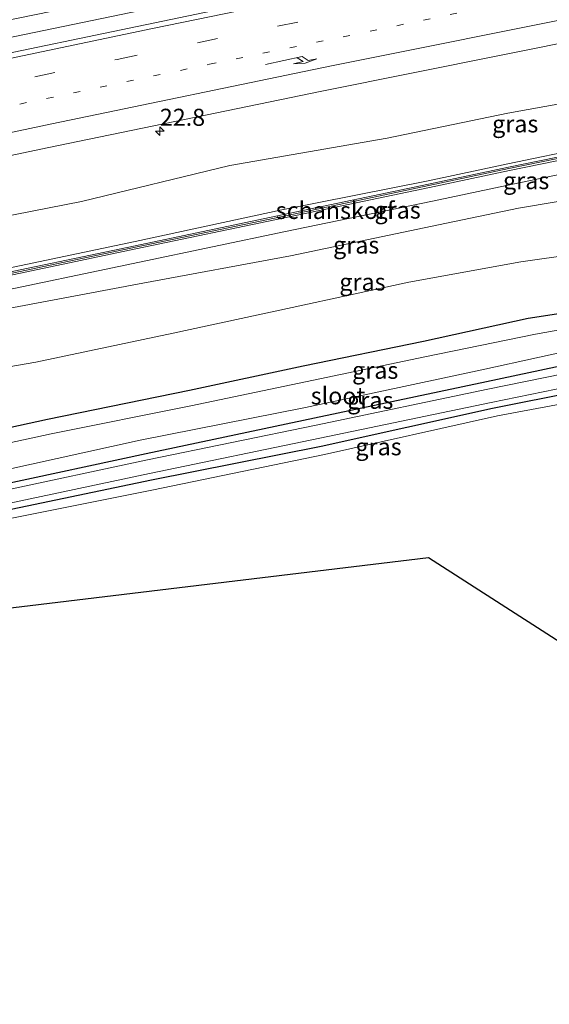
# Model space of a CAD drawing. Units: metres. Extents: x 159999 to 170000, y 577326 to 579548.
# Drawn here: x 164772 to 164849, y 579104 to 579248 of the extents above; entities that cross this region are included whole.
import ezdxf
from ezdxf.enums import TextEntityAlignment as Align

# ---------------------------------------------------------------- set-up
doc = ezdxf.new("R2010")
doc.units = ezdxf.units.M
doc.linetypes.add('VW-1-3_STREEP', pattern=[4, 1, -3])
doc.linetypes.add('VW-3-9_STREEP', pattern=[12, 3, -9])
doc.layers.get('0').update_dxf_attribs({"lineweight": 25})
for name, color, linetype, lineweight in [('B-ME-AM-KILOMETR-S-B1', 7, 'Continuous', 18), ('B-ME-BV-GELEIDECONSTRUCTIE-GELEIDERAIL-L-B1', 213, 'BV-GELEIDERAIL', 18), ('B-ME-GK-SCHANSKORF-GV-B6', 93, 'Continuous', 18), ('B-ME-GW-KRUINLIJN-L-B1', 93, 'Continuous', 18), ('B-ME-GW-TEENLIJN-L-B1', 93, 'Continuous', 18), ('B-ME-IE-GRASLAND-GV-B6', 93, 'Continuous', 18), ('B-ME-OG-WATER-GV-B6', 153, 'Continuous', 18), ('B-ME-VH-VERH_SOORT-BITUMEN-GV-B6', 8, 'IE-TERREINAFSCHEIDING-NATUURLIJK-HOUTWAL', 18), ('B-ME-VH-VERH_SOORT-GV-B6', 8, 'Continuous', 18), ('B-ME-VV-KORF-L-B1', 43, 'Continuous', 18), ('B-ME-VW-MARKERING-13STREEP-045-L-B1', 255, 'VW-1-3_STREEP', 18), ('B-ME-VW-MARKERING-39STREEP-015-L-B1', 255, 'VW-3-9_STREEP', 18), ('B-ME-VW-MARKERING-PIJLRE750-S-B1', 7, 'Continuous', 18), ('B-ME-VW-MARKERING-STREEP-015-L-B1', 7, 'Continuous', 18)]:
    doc.layers.add(name, color=color, linetype=linetype, lineweight=lineweight)
doc.layers.add('B-ME-GW-INSTEEKWATERGANG-L-B1', color=10, linetype='Continuous')
doc.layers.add('B-ME-KG-KADASTRAAL-OPNAMEDTMGRENS-L-B1', color=10, linetype='Continuous')
doc.styles.add('NLCS-ISO', font='NLCS-ISO.TTF')
doc.linetypes.add('BV-GELEIDERAIL', pattern='A,10,-3,[108,NLCS.SHX,S=1,R=0,X=0,Y=0],-3', length=16)
doc.linetypes.add('IE-TERREINAFSCHEIDING-NATUURLIJK-HOUTWAL', pattern='A,7,-1.5,[67,NLCS.SHX,S=0.75,R=45,X=0,Y=0],-1.5,7,-1.5,[70,NLCS.SHX,S=0.75,R=0,X=0,Y=0],-1.5', length=20)

# ---------------------------------------------------------------- blocks, each defined once
blk = doc.blocks.new('hecto')
for p, q in [((0, 0.625), (-0.625, 0)), ((0, -0.625), (0, 0.625)), ((-0.625, 0), (0.625, 0)), ((0.625, 0), (0, -0.625))]:
    blk.add_line(p, q)
blk = doc.blocks.new('pijlr')
for p, q in [((0, 0, 0.1), (5.45, 0, 0.1)), ((5.45, -0.75, 0.1), (4.7, 0, 0.1)), ((6.2, -0.75, 0.1), (5.45, 0, 0.1)), ((4, -0.75, 0.1), (5.45, -0.75, 0.1)), ((5.7, -1.05, 0.1), (4, -0.75, 0.1)), ((7.5, -0.75, 0.1), (5.7, -1.05, 0.1)), ((7.5, -0.75, 0.1), (6.2, -0.75, 0.1))]:
    blk.add_line(p, q)

msp = doc.modelspace()

# ---------------------------------------------------------------- linework, layer by layer
at = {"layer": 'B-ME-BV-GELEIDECONSTRUCTIE-GELEIDERAIL-L-B1'}
msp.add_polyline3d([(165019.483, 579294.5931, 4.5769), (164987.2491, 579288.6343, 4.1262), (164983.8121, 579288.0023, 4.1007), (164977.8521, 579286.8863, 3.9939), (164930.8333, 579278.0169, 3.5739), (164903.8495, 579272.7247, 3.2759), (164856.4037, 579263.3313, 2.8779), (164812.7079, 579254.5741, 2.5959), (164804.8193, 579252.9427, 2.5729), (164757.1615, 579243.0339, 2.3139), (164725.9161, 579236.3271, 2.2239), (164713.2815, 579233.5851, 2.1169), (164687.0823, 579227.9319, 2.0431), (164659.0461, 579221.9378, 2.0629)], dxfattribs=at)
at = {"layer": 'B-ME-GK-SCHANSKORF-GV-B6'}
for points in [[(164665.768, 579190.942, 4.643), (164687.086, 579194.755, 4.608), (164708.596, 579198.842, 4.57), (164730.116, 579203.076, 4.603), (164743.834, 579205.822, 4.626), (164765.297, 579210.314, 4.599), (164788.728, 579215.245, 4.587), (164810.241, 579219.745, 4.663), (164831.682, 579224.27, 4.697), (164843.385, 579226.753, 4.779), (164855.107, 579229.138, 4.854)], [(164855.208, 579228.647, 4.832), (164843.498, 579226.269, 4.772), (164831.793, 579223.789, 4.761), (164810.327, 579219.284, 4.691), (164788.815, 579214.773, 4.713), (164765.404, 579209.842, 4.707), (164743.928, 579205.336, 4.748), (164730.211, 579202.603, 4.732), (164708.68, 579198.36, 4.708), (164687.161, 579194.227, 4.709), (164665.87, 579190.471, 4.727), (164665.768, 579190.942, 4.643)]]:
    msp.add_polyline3d(points, dxfattribs=at)
at = {"layer": 'B-ME-GW-INSTEEKWATERGANG-L-B1'}
for points in [[(164958.375, 579221.756, 0.355), (164936.977, 579218.478, 0.264), (164912.348, 579215.798, 0.615), (164896.259, 579213.08, 0.619), (164878.343, 579209.983, 0.498), (164862.805, 579207.118, 0.459), (164846.247, 579204.598, 0.764), (164830.924, 579201.2, 0.567), (164813.303, 579197.582, 0.552), (164796.653, 579194.031, 0.611), (164775.872, 579189.796, 0.51), (164757.76, 579185.801, 0.604), (164736.056, 579181.357, 0.562), (164714.926, 579176.642, 0.458), (164695.514, 579173.265, 0.584), (164680.296, 579170.522, 0.421), (164670.549, 579168.892, 0.29)], [(164959.712, 579215.07, 0.459), (164939.373, 579212.362, 0.474), (164917.076, 579209.002, 0.452), (164900.748, 579206.578, 0.452), (164883.561, 579203.589, 0.523), (164864.964, 579200.562, 0.451), (164840.154, 579195.294, 0.418), (164814.963, 579189.957, 0.482), (164790.351, 579184.761, 0.506), (164769.009, 579180.179, 0.476), (164746.656, 579175.616, 0.42), (164723.211, 579170.9, 0.44), (164711.813, 579168.722, 0.452), (164700.341, 579166.376, 0.474), (164687.884, 579164.22, 0.459), (164674.144, 579161.844, 0.352), (164672.138, 579161.565, 0.357)], [(164960.191, 579211.424, 0.354), (164940.03, 579208.593, 0.423), (164917.531, 579204.707, 0.376), (164901.305, 579202.657, 0.383), (164882.917, 579199.594, 0.395), (164866.022, 579196.371, 0.328), (164841.049, 579191.373, 0.449), (164815.943, 579185.833, 0.378), (164791.095, 579180.876, 0.419), (164769.619, 579176.378, 0.411), (164747.517, 579171.724, 0.388), (164723.976, 579167.089, 0.39), (164712.536, 579164.608, 0.445), (164700.842, 579162.311, 0.438), (164688.325, 579160.149, 0.411), (164674.952, 579157.653, 0.326), (164673.037, 579157.419, 0.311)]]:
    msp.add_polyline3d(points, dxfattribs=at)
at = {"layer": 'B-ME-GW-KRUINLIJN-L-B1'}
for points in [[(164665.601, 579191.713, 4.576), (164686.967, 579195.275, 4.558), (164708.561, 579199.332, 4.52), (164730.114, 579203.677, 4.554), (164743.75, 579206.332, 4.542), (164765.238, 579210.92, 4.509), (164788.698, 579215.847, 4.533), (164810.183, 579220.514, 4.542), (164831.614, 579224.769, 4.561), (164843.282, 579227.255, 4.767), (164855.013, 579229.696, 4.761), (164864.944, 579231.371, 4.751), (164888.531, 579235.509, 4.855), (164910.109, 579238.951, 4.911), (164922.112, 579240.91, 4.91), (164933.944, 579242.857, 4.947), (164955.509, 579246.002, 5.008), (164988.682, 579249.983, 4.946)], [(164666.77, 579186.32, 4.513), (164688.026, 579189.992, 4.577), (164709.695, 579193.597, 4.613), (164744.827, 579200.864, 4.647), (164766.721, 579205.416, 4.625), (164789.841, 579209.752, 4.66), (164811.449, 579213.753, 4.63), (164833.138, 579218.294, 4.696), (164844.835, 579220.731, 4.795), (164856.156, 579222.664, 4.793), (164866.164, 579224.85, 4.777), (164889.812, 579229.029, 4.889), (164911.483, 579232.838, 4.928), (164923.162, 579235.074, 5.019), (164934.704, 579237.156, 4.928), (164956.223, 579240.578, 4.928)]]:
    msp.add_polyline3d(points, dxfattribs=at)
at = {"layer": 'B-ME-GW-TEENLIJN-L-B1'}
for points in [[(164888.672, 579242.724, 1.04), (164876.561, 579240.471, 0.918), (164860.046, 579237.668, 0.514), (164843.277, 579234.682, 0.657), (164825.629, 579231.019, 0.564), (164802.566, 579226.983, 0.611), (164780.865, 579221.697, 0.415), (164758.64, 579217.377, 0.576), (164719.027, 579209.31, 0.468), (164695.232, 579204.001, 0.466), (164673.378, 579200.043, 0.389), (164664.123, 579198.526, 0.372)], [(164956.358, 579230.052, 1.091), (164935.724, 579227.205, 1.032), (164911.473, 579223.32, 1.067), (164894.844, 579220.708, 1.129), (164877.614, 579218.552, 1.171), (164861.332, 579215.184, 1.187), (164845.201, 579212.861, 1.194), (164828.78, 579209.902, 1.189), (164811.724, 579206.186, 1.209), (164794.284, 579202.421, 1.238), (164774.174, 579198.163, 1.167), (164755.488, 579194.975, 1.23), (164734.515, 579191.434, 1.336), (164712.557, 579186.165, 1.264), (164694.07, 579183.217, 1.367), (164678.711, 579178.569, 0.929), (164668.937, 579176.33, 0.711)]]:
    msp.add_polyline3d(points, dxfattribs=at)
at = {"layer": 'B-ME-IE-GRASLAND-GV-B6'}
for points in [[(164854.9453, 579260.8685, 2.1661), (164847.5125, 579259.4079, 2.1203), (164800.0383, 579249.6761, 1.8205), (164754.9443, 579240.2891, 1.6004), (164710.9711, 579230.8719, 1.4252), (164665.4557, 579221.1337, 1.3408), (164659.5001, 579219.844, 1.3415), (164658.516, 579224.383, 1.383), (164691.556, 579231.473, 1.461), (164726.414, 579239.07, 1.572), (164761.477, 579246.548, 1.695), (164796.713, 579253.763, 1.845), (164842.196, 579262.929, 2.112), (164883.381, 579271.113, 2.418)], [(164662.2703, 579207.0702, 1.0391), (164688.5981, 579211.7529, 1.0544), (164692.6237, 579212.4749, 1.0415), (164715.1663, 579216.7087, 1.0862), (164734.1121, 579220.7679, 1.17), (164775.8363, 579229.5767, 1.3363), (164816.0713, 579237.9073, 1.5758), (164855.6829, 579245.8519, 1.8379)], [(164860.046, 579237.668, 0.514), (164843.277, 579234.682, 0.657), (164825.629, 579231.019, 0.564), (164802.566, 579226.983, 0.611), (164780.865, 579221.697, 0.415), (164758.64, 579217.377, 0.576), (164719.027, 579209.31, 0.468), (164695.232, 579204.001, 0.466), (164673.378, 579200.043, 0.389), (164664.123, 579198.526, 0.372), (164662.2703, 579207.0702, 1.0391)], [(164664.123, 579198.526, 0.372), (164673.378, 579200.043, 0.389), (164695.232, 579204.001, 0.466), (164719.027, 579209.31, 0.468), (164758.64, 579217.377, 0.576), (164780.865, 579221.697, 0.415), (164802.566, 579226.983, 0.611), (164825.629, 579231.019, 0.564), (164843.277, 579234.682, 0.657), (164860.046, 579237.668, 0.514)], [(164855.013, 579229.696, 4.761), (164843.282, 579227.255, 4.767), (164831.614, 579224.769, 4.561), (164810.183, 579220.514, 4.542), (164788.698, 579215.847, 4.533), (164765.238, 579210.92, 4.509), (164743.75, 579206.332, 4.542), (164730.114, 579203.677, 4.554), (164708.561, 579199.332, 4.52), (164686.967, 579195.275, 4.558), (164665.601, 579191.713, 4.576), (164664.123, 579198.526, 0.372)], [(164855.107, 579229.138, 4.854), (164843.385, 579226.753, 4.779), (164831.682, 579224.27, 4.697), (164810.241, 579219.745, 4.663), (164788.728, 579215.245, 4.587), (164765.297, 579210.314, 4.599), (164743.834, 579205.822, 4.626), (164730.116, 579203.076, 4.603), (164708.596, 579198.842, 4.57), (164687.086, 579194.755, 4.608), (164665.768, 579190.942, 4.643), (164665.601, 579191.713, 4.576), (164686.967, 579195.275, 4.558), (164708.561, 579199.332, 4.52), (164730.114, 579203.677, 4.554), (164743.75, 579206.332, 4.542), (164765.238, 579210.92, 4.509), (164788.698, 579215.847, 4.533), (164810.183, 579220.514, 4.542), (164831.614, 579224.769, 4.561), (164843.282, 579227.255, 4.767), (164855.013, 579229.696, 4.761)], [(164856.156, 579222.664, 4.793), (164844.835, 579220.731, 4.795), (164833.138, 579218.294, 4.696), (164811.449, 579213.753, 4.63), (164789.841, 579209.752, 4.66), (164766.721, 579205.416, 4.625), (164744.827, 579200.864, 4.647), (164709.695, 579193.597, 4.613), (164688.026, 579189.992, 4.577), (164666.77, 579186.32, 4.513), (164666.309, 579188.449, 4.704), (164687.51, 579192.237, 4.714), (164709.095, 579196.415, 4.68), (164744.299, 579203.355, 4.732), (164766.022, 579207.925, 4.682), (164789.34, 579212.813, 4.704), (164810.734, 579217.331, 4.675), (164832.269, 579221.79, 4.754), (164844.019, 579224.254, 4.742), (164855.741, 579226.685, 4.831)], [(164861.332, 579215.184, 1.187), (164845.201, 579212.861, 1.194), (164828.78, 579209.902, 1.189), (164811.724, 579206.186, 1.209), (164794.284, 579202.421, 1.238), (164774.174, 579198.163, 1.167), (164755.488, 579194.975, 1.23), (164734.515, 579191.434, 1.336), (164712.557, 579186.165, 1.264), (164694.07, 579183.217, 1.367), (164678.711, 579178.569, 0.929), (164668.937, 579176.33, 0.711), (164666.77, 579186.32, 4.513), (164688.026, 579189.992, 4.577), (164709.695, 579193.597, 4.613), (164744.827, 579200.864, 4.647), (164766.721, 579205.416, 4.625), (164789.841, 579209.752, 4.66), (164811.449, 579213.753, 4.63), (164833.138, 579218.294, 4.696), (164844.835, 579220.731, 4.795), (164856.156, 579222.664, 4.793)], [(164862.805, 579207.118, 0.459), (164846.247, 579204.598, 0.764), (164830.924, 579201.2, 0.567), (164813.303, 579197.582, 0.552), (164796.653, 579194.031, 0.611), (164775.872, 579189.796, 0.51), (164757.76, 579185.801, 0.604), (164736.056, 579181.357, 0.562), (164714.926, 579176.642, 0.458), (164695.514, 579173.265, 0.584), (164680.296, 579170.522, 0.421), (164670.549, 579168.892, 0.29), (164668.937, 579176.33, 0.711), (164678.711, 579178.569, 0.929), (164694.07, 579183.217, 1.367), (164712.557, 579186.165, 1.264), (164734.515, 579191.434, 1.336), (164755.488, 579194.975, 1.23), (164774.174, 579198.163, 1.167), (164794.284, 579202.421, 1.238), (164811.724, 579206.186, 1.209), (164828.78, 579209.902, 1.189), (164845.201, 579212.861, 1.194), (164861.332, 579215.184, 1.187)], [(164863.206, 579205.115, -1.032), (164847.318, 579202.286, -1.008), (164831.108, 579198.951, -1.011), (164813.64, 579195.286, -0.99), (164796.87, 579191.772, -0.946), (164776.439, 579187.681, -0.966), (164757.923, 579183.687, -0.958), (164736.12, 579179.204, -0.935), (164715.115, 579174.846, -0.922), (164695.88, 579171.371, -0.971), (164680.216, 579168.58, -0.957), (164670.961, 579166.995, -0.986), (164670.549, 579168.892, 0.29), (164680.296, 579170.522, 0.421), (164695.514, 579173.265, 0.584), (164714.926, 579176.642, 0.458), (164736.056, 579181.357, 0.562), (164757.76, 579185.801, 0.604), (164775.872, 579189.796, 0.51), (164796.653, 579194.031, 0.611), (164813.303, 579197.582, 0.552), (164830.924, 579201.2, 0.567), (164846.247, 579204.598, 0.764), (164862.805, 579207.118, 0.459)], [(164672.138, 579161.565, 0.357), (164671.738, 579163.409, -0.985), (164673.896, 579163.665, -0.989), (164687.393, 579165.859, -0.964), (164699.973, 579168.278, -0.953), (164711.196, 579170.492, -0.999), (164722.777, 579172.761, -0.982), (164746.283, 579177.499, -0.993), (164769.339, 579182.319, -0.958), (164789.472, 579186.753, -1.003), (164813.673, 579191.545, -0.965), (164839.493, 579197.066, -0.986), (164864.803, 579202.617, -0.962)], [(164864.964, 579200.562, 0.451), (164840.154, 579195.294, 0.418), (164814.963, 579189.957, 0.482), (164790.351, 579184.761, 0.506), (164769.009, 579180.179, 0.476), (164746.656, 579175.616, 0.42), (164723.211, 579170.9, 0.44), (164711.813, 579168.722, 0.452), (164700.341, 579166.376, 0.474), (164687.884, 579164.22, 0.459), (164674.144, 579161.844, 0.352), (164672.138, 579161.565, 0.357)], [(164865.296, 579199.292, 0.496), (164840.339, 579194.203, 0.508), (164815.238, 579188.946, 0.533), (164790.527, 579183.846, 0.536), (164769.112, 579179.291, 0.503), (164746.72, 579174.51, 0.493), (164723.517, 579169.832, 0.505), (164711.972, 579167.555, 0.526), (164700.333, 579165.267, 0.518), (164687.838, 579163.062, 0.479), (164674.228, 579160.952, 0.415), (164672.327, 579160.694, 0.416), (164672.138, 579161.565, 0.357), (164674.144, 579161.844, 0.352), (164687.884, 579164.22, 0.459), (164700.341, 579166.376, 0.474), (164711.813, 579168.722, 0.452), (164723.211, 579170.9, 0.44), (164746.656, 579175.616, 0.42), (164769.009, 579180.179, 0.476), (164790.351, 579184.761, 0.506), (164814.963, 579189.957, 0.482), (164840.154, 579195.294, 0.418), (164864.964, 579200.562, 0.451)], [(164866.022, 579196.371, 0.328), (164841.049, 579191.373, 0.449), (164815.943, 579185.833, 0.378), (164791.095, 579180.876, 0.419), (164769.619, 579176.378, 0.411), (164747.517, 579171.724, 0.388), (164723.976, 579167.089, 0.39), (164712.536, 579164.608, 0.445), (164700.842, 579162.311, 0.438), (164688.325, 579160.149, 0.411), (164674.952, 579157.653, 0.326), (164673.037, 579157.419, 0.311), (164672.752, 579158.733, 0.365), (164674.804, 579158.992, 0.37), (164688.303, 579161.121, 0.445), (164700.695, 579163.286, 0.475), (164712.449, 579165.564, 0.467), (164723.849, 579167.857, 0.462), (164747.119, 579172.53, 0.423), (164769.439, 579177.328, 0.458), (164790.815, 579181.878, 0.507), (164815.741, 579187.042, 0.479), (164840.823, 579192.262, 0.481), (164865.597, 579197.361, 0.441)], [(164866.107, 579194.835, -0.55), (164841.756, 579190.322, -0.55), (164816.417, 579184.661, -0.55), (164791.153, 579179.417, -0.55), (164769.698, 579175.126, -0.55), (164747.631, 579170.638, -0.55), (164724.925, 579165.876, -0.55), (164712.642, 579163.374, -0.55), (164701.417, 579161.255, -0.55), (164688.782, 579159.003, -0.55), (164674.966, 579156.56, -0.55), (164673.263, 579156.376, -0.55), (164673.037, 579157.419, 0.311), (164674.952, 579157.653, 0.326), (164688.325, 579160.149, 0.411), (164700.842, 579162.311, 0.438), (164712.536, 579164.608, 0.445), (164723.976, 579167.089, 0.39), (164747.517, 579171.724, 0.388), (164769.619, 579176.378, 0.411), (164791.095, 579180.876, 0.419), (164815.943, 579185.833, 0.378), (164841.049, 579191.373, 0.449), (164866.022, 579196.371, 0.328)]]:
    msp.add_polyline3d(points, dxfattribs=at)
at = {"layer": 'B-ME-KG-KADASTRAAL-OPNAMEDTMGRENS-L-B1'}
msp.add_polyline3d([(164674.51, 579150.627, -0.55), (164831.652, 579169.575, -0.55), (164894.253, 579129.322, -0.55), (164959.388, 579104.403, -0.55), (164962.857, 579104.094, -0.55), (164986.756, 579118.196, -0.55), (164987.403, 579118.693, -0.297), (165030.598, 579199.991, -0.159), (165030.95, 579200.653, -0.55), (165035.394, 579209.018, -0.55)], dxfattribs=at)
at = {"layer": 'B-ME-OG-WATER-GV-B6'}
for points in [[(164674.51, 579150.627, -0.55), (164673.263, 579156.376, -0.55), (164674.966, 579156.56, -0.55), (164688.782, 579159.003, -0.55), (164701.417, 579161.255, -0.55), (164712.642, 579163.374, -0.55), (164724.925, 579165.876, -0.55), (164747.631, 579170.638, -0.55), (164769.698, 579175.126, -0.55), (164791.153, 579179.417, -0.55), (164816.417, 579184.661, -0.55), (164841.756, 579190.322, -0.55), (164866.107, 579194.835, -0.55), (164882.643, 579198.017, -0.55), (164901.505, 579201.208, -0.55), (164918.039, 579203.58, -0.55), (164940.448, 579207.48, -0.55), (164960.354, 579210.053, -0.55), (164975.722, 579211.77, -0.55), (164978.798, 579212.573, -0.55), (164988.888, 579213.435, -0.55), (165009.877, 579214.863, -0.55), (165022.035, 579215.725, -0.55), (165034.029, 579216.361, -0.55)], [(165035.394, 579209.018, -0.55), (165030.95, 579200.653, -0.55), (165026.494, 579200.1, -0.55), (165001.93, 579196.798, -0.55), (164997.956, 579195.155, -0.55), (164997.883, 579192.197, -0.55), (164997.474, 579188.658, -0.55), (164994.346, 579167.68, -0.55), (164991.116, 579146.568, -0.55), (164990.513, 579142.624, -0.55), (164986.756, 579118.196, -0.55), (164962.857, 579104.094, -0.55), (164959.388, 579104.403, -0.55), (164894.253, 579129.322, -0.55), (164831.652, 579169.575, -0.55), (164674.51, 579150.627, -0.55)], [(164670.961, 579166.995, -0.986), (164680.216, 579168.58, -0.957), (164695.88, 579171.371, -0.971), (164715.115, 579174.846, -0.922), (164736.12, 579179.204, -0.935), (164757.923, 579183.687, -0.958), (164776.439, 579187.681, -0.966), (164796.87, 579191.772, -0.946), (164813.64, 579195.286, -0.99), (164831.108, 579198.951, -1.011), (164847.318, 579202.286, -1.008), (164863.206, 579205.115, -1.032)], [(164864.803, 579202.617, -0.962), (164839.493, 579197.066, -0.986), (164813.673, 579191.545, -0.965), (164789.472, 579186.753, -1.003), (164769.339, 579182.319, -0.958), (164746.283, 579177.499, -0.993), (164722.777, 579172.761, -0.982), (164711.196, 579170.492, -0.999), (164699.973, 579168.278, -0.953), (164687.393, 579165.859, -0.964), (164673.896, 579163.665, -0.989), (164671.738, 579163.409, -0.985), (164670.961, 579166.995, -0.986)]]:
    msp.add_polyline3d(points, dxfattribs=at)
at = {"layer": 'B-ME-VH-VERH_SOORT-BITUMEN-GV-B6'}
for points in [[(164662.2703, 579207.0702, 1.0391), (164659.5001, 579219.844, 1.3415), (164665.4557, 579221.1337, 1.3408), (164710.9711, 579230.8719, 1.4252), (164754.9443, 579240.2891, 1.6004), (164800.0383, 579249.6761, 1.8205), (164847.5125, 579259.4079, 2.1203), (164854.9453, 579260.8685, 2.1661)], [(164855.6829, 579245.8519, 1.8379), (164816.0713, 579237.9073, 1.5758), (164775.8363, 579229.5767, 1.3363), (164734.1121, 579220.7679, 1.17), (164715.1663, 579216.7087, 1.0862), (164692.6237, 579212.4749, 1.0415), (164688.5981, 579211.7529, 1.0544), (164662.2703, 579207.0702, 1.0391)], [(164865.597, 579197.361, 0.441), (164840.823, 579192.262, 0.481), (164815.741, 579187.042, 0.479), (164790.815, 579181.878, 0.507), (164769.439, 579177.328, 0.458), (164747.119, 579172.53, 0.423), (164723.849, 579167.857, 0.462), (164712.449, 579165.564, 0.467), (164700.695, 579163.286, 0.475), (164688.303, 579161.121, 0.445), (164674.804, 579158.992, 0.37), (164672.752, 579158.733, 0.365), (164672.327, 579160.694, 0.416), (164674.228, 579160.952, 0.415), (164687.838, 579163.062, 0.479), (164700.333, 579165.267, 0.518), (164711.972, 579167.555, 0.526), (164723.517, 579169.832, 0.505), (164746.72, 579174.51, 0.493), (164769.112, 579179.291, 0.503), (164790.527, 579183.846, 0.536), (164815.238, 579188.946, 0.533), (164840.339, 579194.203, 0.508), (164865.296, 579199.292, 0.496)]]:
    msp.add_polyline3d(points, dxfattribs=at)
at = {"layer": 'B-ME-VH-VERH_SOORT-GV-B6'}
msp.add_polyline3d([(164855.741, 579226.685, 4.831), (164844.019, 579224.254, 4.742), (164832.269, 579221.79, 4.754), (164810.734, 579217.331, 4.675), (164789.34, 579212.813, 4.704), (164766.022, 579207.925, 4.682), (164744.299, 579203.355, 4.732), (164709.095, 579196.415, 4.68), (164687.51, 579192.237, 4.714), (164666.309, 579188.449, 4.704), (164665.87, 579190.471, 4.727), (164687.161, 579194.227, 4.709), (164708.68, 579198.36, 4.708), (164730.211, 579202.603, 4.732), (164743.928, 579205.336, 4.748), (164765.404, 579209.842, 4.707), (164788.815, 579214.773, 4.713), (164810.327, 579219.284, 4.691), (164831.793, 579223.789, 4.761), (164843.498, 579226.269, 4.772), (164855.208, 579228.647, 4.832)], dxfattribs=at)
at = {"layer": 'B-ME-VV-KORF-L-B1'}
msp.add_polyline3d([(164955.633, 579245.069, 6.16), (164933.961, 579242.011, 6.124), (164922.141, 579240.082, 6.085), (164910.295, 579238.146, 6.012), (164888.62, 579234.545, 5.924), (164865.002, 579230.634, 5.852), (164855.152, 579228.922, 5.814), (164843.43, 579226.533, 5.755), (164831.728, 579224.05, 5.712), (164810.287, 579219.525, 5.67), (164788.774, 579215.025, 5.694), (164765.343, 579210.094, 5.671), (164743.878, 579205.601, 5.67), (164730.16, 579202.855, 5.664), (164708.701, 579198.642, 5.653), (164687.135, 579194.5, 5.692), (164665.822, 579190.693, 5.704)], dxfattribs=at)
at = {"layer": 'B-ME-VW-MARKERING-13STREEP-045-L-B1'}
msp.add_polyline3d([(164661.0996, 579212.4684, 1.17), (164661.4159, 579212.5379, 1.17), (164700.9011, 579220.9133, 1.22), (164720.6557, 579225.1161, 1.2719), (164760.1053, 579233.5385, 1.4549), (164799.5957, 579241.8213, 1.6562), (164838.1683, 579249.7759, 1.89), (164853.8637, 579252.9537, 2)], dxfattribs=at)
at = {"layer": 'B-ME-VW-MARKERING-39STREEP-015-L-B1'}
msp.add_polyline3d([(164660.3757, 579215.8062, 1.2847), (164691.4887, 579222.4735, 1.3), (164738.7857, 579232.5657, 1.46), (164786.0787, 579242.5419, 1.6598), (164833.4161, 579252.3365, 1.95), (164880.8789, 579261.8257, 2.34), (164928.3237, 579271.1301, 2.82), (164975.3167, 579280.0113, 3.28), (165020.6357, 579288.3953, 3.8704)], dxfattribs=at)
at = {"layer": 'B-ME-VW-MARKERING-STREEP-015-L-B1'}
for points in [[(164659.6679, 579219.0702, 1.3482), (164669.3223, 579221.1541, 1.35), (164713.0577, 579230.4829, 1.425), (164757.3369, 579239.9203, 1.61), (164788.2429, 579246.4161, 1.7415), (164791.2831, 579247.0567, 1.77), (164837.7745, 579256.6293, 2.0527), (164885.4485, 579266.1225, 2.4625), (164932.3271, 579275.2969, 2.93), (164977.1289, 579283.7455, 3.39), (165020.0312, 579291.6463, 3.9479)], [(164661.6765, 579209.8081, 1.12), (164697.0223, 579216.2603, 1.12), (164736.4459, 579224.5861, 1.25), (164776.5163, 579233.0863, 1.4418), (164817.4693, 579241.6063, 1.67), (164856.7005, 579249.4667, 1.9356), (164874.4523, 579252.7241, 2.0637), (164877.6057, 579253.2575, 2.1), (164917.6371, 579259.8669, 2.446), (164958.6105, 579266.1319, 2.82), (164961.4927, 579266.5535, 2.84), (164982.2197, 579269.0367, 3.003), (164984.8795, 579269.2819, 3.0277), (164990.1991, 579269.7723, 3.05), (165004.1057, 579270.6685, 3.15), (165007.0179, 579270.7849, 3.17), (165013.3719, 579270.8887, 3.22), (165019.9311, 579270.8583, 3.25), (165023.9192, 579270.7363, 3.2696)]]:
    msp.add_polyline3d(points, dxfattribs=at)

# ---------------------------------------------------------------- block references
at = {"layer": 'B-ME-AM-KILOMETR-S-B1', "rotation": 90}
msp.add_blockref('hecto', (164792.336, 579232.026, 1.465), dxfattribs=at)
at = {"layer": 'B-ME-VW-MARKERING-PIJLRE750-S-B1', "rotation": 12}
msp.add_blockref('pijlr', (164807.8198, 579241.8067, 1.6534), dxfattribs=at)

# ---------------------------------------------------------------- texts
at = {"layer": 'B-ME-AM-KILOMETR-S-B1', "ltscale": 0.2, "style": 'NLCS-ISO'}
msp.add_text('22.8', height=2.5, dxfattribs=at).set_placement((164792.336, 579232.026, 1.465), align=Align.BOTTOM_LEFT)
at = {"layer": 'B-ME-IE-GRASLAND-GV-B6', "ltscale": 0.2, "style": 'NLCS-ISO'}
for p in [(164844.3591, 579233.0933), (164845.958, 579224.7735), (164827.1415, 579220.4625), (164821.077, 579215.34), (164821.993, 579209.9245), (164823.86, 579196.987), (164823.1335, 579192.5965), (164824.347, 579185.786)]:
    msp.add_text('gras', height=2.5, dxfattribs=at).set_placement(p, align=Align.MIDDLE_CENTER)
at = {"layer": 'B-ME-OG-WATER-GV-B6', "ltscale": 0.2, "style": 'NLCS-ISO'}
msp.add_text('sloot', height=2.5, dxfattribs=at).set_placement((164818.4143, 579193.2514), align=Align.MIDDLE_CENTER)
at = {"layer": 'B-ME-VV-KORF-L-B1', "ltscale": 0.2, "style": 'NLCS-ISO'}
msp.add_text('schanskorf', height=2.5, dxfattribs=at).set_placement((164818.0036, 579220.4075), align=Align.MIDDLE_CENTER)

doc.saveas('drawing.dxf')
